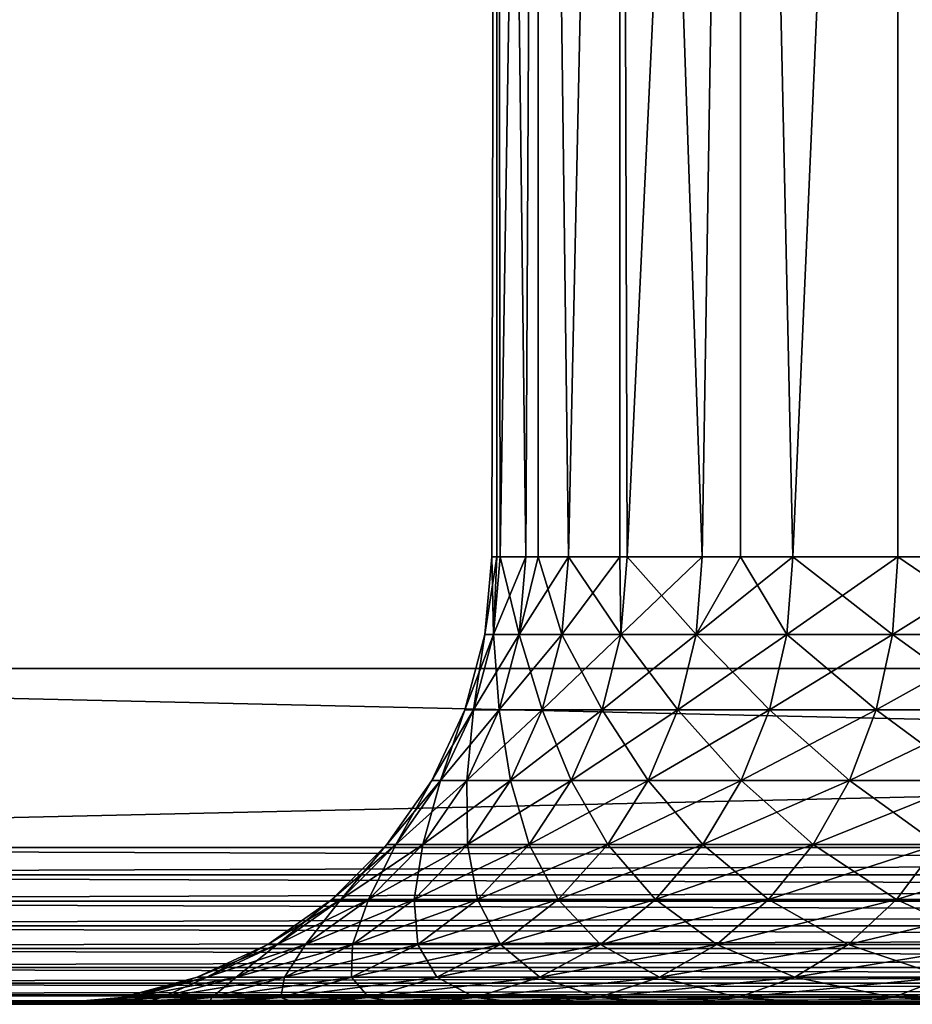
# Model space of a CAD drawing. Extents: x 0 to 400, y 0 to 1043.
# Drawn here: x 368 to 372, y 0 to 4 of the extents above; entities that cross this region are included whole.
import ezdxf

# ---------------------------------------------------------------- set-up
doc = ezdxf.new("R2010")
doc.units = 0
doc.header["$MEASUREMENT"] = 0

msp = doc.modelspace()

# ---------------------------------------------------------------- linework, layer by layer
for points in [[(397.5, 1041.5, 70), (362.5, 1041.5, 70), (397.5, 1.50001, 70)], [(397.5, 1.50001, 70), (362.5, 1041.5, 70), (362.5, 1.50001, 70)], [(374.361786, 1023.947998, 40), (362.5, 1.50001, 40), (362.5, 1041.5, 40)], [(362.5, 1.50001, 41.5), (374.803894, 1023, 41.5), (362.5, 1041.5, 41.5)], [(374.803894, 1023, 40), (362.5, 1.50001, 40), (374.361786, 1023.947998, 40)], [(374.803894, 1023, 40), (375.403687, 1022.143005, 40), (362.5, 1.50001, 40)], [(362.5, 1.50001, 41.5), (375.403687, 1022.143005, 41.5), (374.803894, 1023, 41.5)], [(362.5, 1.50001, 40), (375.403687, 1022.143005, 40), (376.143311, 1021.403992, 40)], [(376.143311, 1021.403992, 41.5), (375.403687, 1022.143005, 41.5), (362.5, 1.50001, 41.5)], [(376.143311, 1021.403992, 40), (377, 1020.804016, 40), (362.5, 1.50001, 40)], [(362.5, 1.50001, 41.5), (377, 1020.804016, 41.5), (376.143311, 1021.403992, 41.5)], [(362.5, 1.50001, 40), (377, 1020.804016, 40), (377.947906, 1020.362, 40)], [(362.5, 1.50001, 41.5), (377.947906, 1020.362, 41.5), (377, 1020.804016, 41.5)], [(362.5, 1.50001, 40), (377.947906, 1020.362, 40), (397.5, 1.50001, 40)], [(397.5, 1.50001, 41.5), (382.052094, 1020.362, 41.5), (362.5, 1.50001, 41.5)], [(362.5, 1.50001, 41.5), (382.052094, 1020.362, 41.5), (381.041901, 1020.091003, 41.5)], [(378.958099, 1020.091003, 41.5), (377.947906, 1020.362, 41.5), (362.5, 1.50001, 41.5)], [(362.5, 1.50001, 41.5), (380, 1020, 41.5), (378.958099, 1020.091003, 41.5)], [(362.5, 1.50001, 41.5), (381.041901, 1020.091003, 41.5), (380, 1020, 41.5)], [(370.523102, 12.70002, 55.662689), (370.5, 2.000004, 55), (370.523102, 12.70002, 54.337311)], [(370.523102, 12.70002, 54.337311), (370.5, 2.000004, 55), (370.523102, 2.000004, 54.337311)], [(370.523102, 12.70002, 55.662689), (370.523102, 2.000004, 55.662689), (370.5, 2.000004, 55)], [(370.65271, 2.000004, 53.303711), (370.707611, 12.70002, 53.024841), (370.523102, 12.70002, 54.337311)], [(370.65271, 2.000004, 53.303711), (370.523102, 12.70002, 54.337311), (370.538208, 2.000004, 54.14843)], [(370.523102, 12.70002, 54.337311), (370.523102, 2.000004, 54.337311), (370.538208, 2.000004, 54.14843)], [(370.707611, 12.70002, 56.975159), (370.538208, 2.000004, 55.85157), (370.523102, 12.70002, 55.662689)], [(370.523102, 12.70002, 55.662689), (370.538208, 2.000004, 55.85157), (370.523102, 2.000004, 55.662689)], [(370.707611, 12.70002, 56.975159), (370.65271, 2.000004, 56.696289), (370.538208, 2.000004, 55.85157)], [(370.707611, 2.000004, 53.024841), (370.707611, 12.70002, 53.024841), (370.65271, 2.000004, 53.303711)], [(370.707611, 2.000004, 56.975159), (370.65271, 2.000004, 56.696289), (370.707611, 12.70002, 56.975159)], [(370.842407, 2.000004, 52.472649), (371.072906, 12.70002, 51.750809), (370.707611, 12.70002, 53.024841)], [(370.842407, 2.000004, 52.472649), (370.707611, 12.70002, 53.024841), (370.707611, 2.000004, 53.024841)], [(370.707611, 2.000004, 56.975159), (370.707611, 12.70002, 56.975159), (370.842407, 2.000004, 57.527351)], [(370.842407, 2.000004, 57.527351), (370.707611, 12.70002, 56.975159), (371.072906, 12.70002, 58.249191)], [(371.072906, 2.000004, 51.750809), (371.072906, 12.70002, 51.750809), (370.842407, 2.000004, 52.472649)], [(370.842407, 2.000004, 57.527351), (371.072906, 12.70002, 58.249191), (371.072906, 2.000004, 58.249191)], [(371.072906, 2.000004, 51.750809), (371.105804, 2.000004, 51.661942), (371.072906, 12.70002, 51.750809)], [(371.072906, 12.70002, 51.750809), (371.105804, 2.000004, 51.661942), (371.440796, 2.000004, 50.878101)], [(371.072906, 12.70002, 51.750809), (371.440796, 2.000004, 50.878101), (371.612, 12.70002, 50.54002)], [(371.072906, 2.000004, 58.249191), (371.072906, 12.70002, 58.249191), (371.105804, 2.000004, 58.338058)], [(371.105804, 2.000004, 58.338058), (371.072906, 12.70002, 58.249191), (371.612, 12.70002, 59.45998)], [(371.105804, 2.000004, 58.338058), (371.612, 12.70002, 59.45998), (371.440796, 2.000004, 59.121891)], [(371.612, 12.70002, 50.54002), (371.440796, 2.000004, 50.878101), (371.612, 2.000004, 50.54002)], [(371.612, 12.70002, 59.45998), (371.612, 2.000004, 59.45998), (371.440796, 2.000004, 59.121891)], [(371.612, 12.70002, 50.54002), (371.844696, 2.000004, 50.12746), (372.314301, 12.70002, 49.416039)], [(371.612, 12.70002, 50.54002), (371.612, 2.000004, 50.54002), (371.844696, 2.000004, 50.12746)], [(372.314301, 12.70002, 60.583961), (371.844696, 2.000004, 59.87254), (371.612, 12.70002, 59.45998)], [(371.612, 12.70002, 59.45998), (371.844696, 2.000004, 59.87254), (371.612, 2.000004, 59.45998)], [(372.314301, 12.70002, 49.416039), (371.844696, 2.000004, 50.12746), (372.314301, 2.000004, 49.416039)], [(372.314301, 12.70002, 60.583961), (372.314301, 2.000004, 60.583961), (371.844696, 2.000004, 59.87254)], [(372.314301, 12.70002, 49.416039), (372.845795, 2.000004, 48.74958), (373.16629, 12.70002, 48.400742)], [(372.314301, 12.70002, 49.416039), (372.314301, 2.000004, 49.416039), (372.845795, 2.000004, 48.74958)], [(373.16629, 12.70002, 61.599251), (372.845795, 2.000004, 61.25042), (372.314301, 12.70002, 60.583961)], [(372.314301, 12.70002, 60.583961), (372.845795, 2.000004, 61.25042), (372.314301, 2.000004, 60.583961)], [(370.507996, 1.652718, 54.145699), (370.523102, 2.000004, 54.337311), (370.469604, 1.652718, 55)], [(370.469604, 1.652718, 55), (370.523102, 2.000004, 54.337311), (370.5, 2.000004, 55)], [(370.469604, 1.652718, 55), (370.5, 2.000004, 55), (370.507996, 1.652718, 55.854301)], [(370.507996, 1.652718, 55.854301), (370.5, 2.000004, 55), (370.523102, 2.000004, 55.662689)], [(370.65271, 2.000004, 56.696289), (370.622803, 1.652718, 56.701721), (370.507996, 1.652718, 55.854301)], [(370.65271, 2.000004, 56.696289), (370.507996, 1.652718, 55.854301), (370.538208, 2.000004, 55.85157)], [(370.622803, 1.652718, 53.298279), (370.538208, 2.000004, 54.14843), (370.507996, 1.652718, 54.145699)], [(370.507996, 1.652718, 54.145699), (370.538208, 2.000004, 54.14843), (370.523102, 2.000004, 54.337311)], [(370.507996, 1.652718, 55.854301), (370.523102, 2.000004, 55.662689), (370.538208, 2.000004, 55.85157)], [(370.622803, 1.652718, 53.298279), (370.65271, 2.000004, 53.303711), (370.538208, 2.000004, 54.14843)], [(370.707611, 2.000004, 56.975159), (370.81311, 1.652718, 57.535431), (370.622803, 1.652718, 56.701721)], [(370.707611, 2.000004, 56.975159), (370.622803, 1.652718, 56.701721), (370.65271, 2.000004, 56.696289)], [(370.81311, 1.652718, 52.464569), (370.842407, 2.000004, 52.472649), (370.622803, 1.652718, 53.298279)], [(370.622803, 1.652718, 53.298279), (370.842407, 2.000004, 52.472649), (370.707611, 2.000004, 53.024841)], [(370.707611, 2.000004, 53.024841), (370.65271, 2.000004, 53.303711), (370.622803, 1.652718, 53.298279)], [(370.842407, 2.000004, 57.527351), (370.81311, 1.652718, 57.535431), (370.707611, 2.000004, 56.975159)], [(370.842407, 2.000004, 57.527351), (371.077301, 1.652718, 58.34874), (370.81311, 1.652718, 57.535431)], [(371.077301, 1.652718, 51.65126), (371.072906, 2.000004, 51.750809), (370.81311, 1.652718, 52.464569)], [(370.81311, 1.652718, 52.464569), (371.072906, 2.000004, 51.750809), (370.842407, 2.000004, 52.472649)], [(371.072906, 2.000004, 58.249191), (371.077301, 1.652718, 58.34874), (370.842407, 2.000004, 57.527351)], [(371.072906, 2.000004, 58.249191), (371.105804, 2.000004, 58.338058), (371.077301, 1.652718, 58.34874)], [(371.077301, 1.652718, 51.65126), (371.105804, 2.000004, 51.661942), (371.072906, 2.000004, 51.750809)], [(371.077301, 1.652718, 58.34874), (371.105804, 2.000004, 58.338058), (371.440796, 2.000004, 59.121891)], [(371.077301, 1.652718, 58.34874), (371.440796, 2.000004, 59.121891), (371.413391, 1.652718, 59.135078)], [(371.413391, 1.652718, 50.864922), (371.105804, 2.000004, 51.661942), (371.077301, 1.652718, 51.65126)], [(371.413391, 1.652718, 50.864922), (371.440796, 2.000004, 50.878101), (371.105804, 2.000004, 51.661942)], [(371.413391, 1.652718, 59.135078), (371.440796, 2.000004, 59.121891), (371.612, 2.000004, 59.45998)], [(371.413391, 1.652718, 59.135078), (371.612, 2.000004, 59.45998), (371.818695, 1.652718, 59.88813)], [(371.612, 2.000004, 50.54002), (371.413391, 1.652718, 50.864922), (371.844696, 2.000004, 50.12746)], [(371.844696, 2.000004, 50.12746), (371.413391, 1.652718, 50.864922), (371.818695, 1.652718, 50.11187)], [(371.612, 2.000004, 50.54002), (371.440796, 2.000004, 50.878101), (371.413391, 1.652718, 50.864922)], [(371.844696, 2.000004, 59.87254), (371.818695, 1.652718, 59.88813), (371.612, 2.000004, 59.45998)], [(372.314301, 2.000004, 60.583961), (372.289795, 1.652718, 60.601822), (371.818695, 1.652718, 59.88813)], [(372.314301, 2.000004, 60.583961), (371.818695, 1.652718, 59.88813), (371.844696, 2.000004, 59.87254)], [(371.844696, 2.000004, 50.12746), (371.818695, 1.652718, 50.11187), (372.289795, 1.652718, 49.398178)], [(371.844696, 2.000004, 50.12746), (372.289795, 1.652718, 49.398178), (372.314301, 2.000004, 49.416039)], [(372.845795, 2.000004, 61.25042), (372.289795, 1.652718, 60.601822), (372.314301, 2.000004, 60.583961)], [(372.845795, 2.000004, 61.25042), (372.822906, 1.652718, 61.270409), (372.289795, 1.652718, 60.601822)], [(372.314301, 2.000004, 49.416039), (372.289795, 1.652718, 49.398178), (372.822906, 1.652718, 48.729591)], [(372.314301, 2.000004, 49.416039), (372.822906, 1.652718, 48.729591), (372.845795, 2.000004, 48.74958)], [(370.507996, 1.652718, 55.854301), (370.418091, 1.315981, 55.862381), (370.379395, 1.315981, 55)], [(370.507996, 1.652718, 55.854301), (370.379395, 1.315981, 55), (370.469604, 1.652718, 55)], [(370.469604, 1.652718, 55), (370.379395, 1.315981, 55), (370.418091, 1.315981, 54.137611)], [(370.469604, 1.652718, 55), (370.418091, 1.315981, 54.137611), (370.507996, 1.652718, 54.145699)], [(370.507996, 1.652718, 54.145699), (370.418091, 1.315981, 54.137611), (370.533997, 1.315981, 53.282169)], [(370.622803, 1.652718, 56.701721), (370.533997, 1.315981, 56.717831), (370.418091, 1.315981, 55.862381)], [(370.622803, 1.652718, 56.701721), (370.418091, 1.315981, 55.862381), (370.507996, 1.652718, 55.854301)], [(370.507996, 1.652718, 54.145699), (370.533997, 1.315981, 53.282169), (370.622803, 1.652718, 53.298279)], [(370.622803, 1.652718, 53.298279), (370.533997, 1.315981, 53.282169), (370.726105, 1.315981, 52.440559)], [(370.81311, 1.652718, 57.535431), (370.726105, 1.315981, 57.559441), (370.533997, 1.315981, 56.717831)], [(370.81311, 1.652718, 57.535431), (370.533997, 1.315981, 56.717831), (370.622803, 1.652718, 56.701721)], [(370.622803, 1.652718, 53.298279), (370.726105, 1.315981, 52.440559), (370.81311, 1.652718, 52.464569)], [(370.81311, 1.652718, 52.464569), (370.726105, 1.315981, 52.440559), (370.992889, 1.315981, 51.61956)], [(371.077301, 1.652718, 58.34874), (370.992889, 1.315981, 58.38044), (370.726105, 1.315981, 57.559441)], [(371.077301, 1.652718, 58.34874), (370.726105, 1.315981, 57.559441), (370.81311, 1.652718, 57.535431)], [(370.81311, 1.652718, 52.464569), (370.992889, 1.315981, 51.61956), (371.077301, 1.652718, 51.65126)], [(371.077301, 1.652718, 51.65126), (370.992889, 1.315981, 51.61956), (371.332092, 1.315981, 50.825771)], [(371.413391, 1.652718, 59.135078), (371.332092, 1.315981, 59.174229), (370.992889, 1.315981, 58.38044)], [(371.413391, 1.652718, 59.135078), (370.992889, 1.315981, 58.38044), (371.077301, 1.652718, 58.34874)], [(371.077301, 1.652718, 51.65126), (371.332092, 1.315981, 50.825771), (371.413391, 1.652718, 50.864922)], [(371.413391, 1.652718, 50.864922), (371.332092, 1.315981, 50.825771), (371.741211, 1.315981, 50.06559)], [(371.818695, 1.652718, 59.88813), (371.741211, 1.315981, 59.93441), (371.332092, 1.315981, 59.174229)], [(371.818695, 1.652718, 59.88813), (371.332092, 1.315981, 59.174229), (371.413391, 1.652718, 59.135078)], [(371.413391, 1.652718, 50.864922), (371.741211, 1.315981, 50.06559), (371.818695, 1.652718, 50.11187)], [(371.818695, 1.652718, 50.11187), (371.741211, 1.315981, 50.06559), (372.216797, 1.315981, 49.345139)], [(372.289795, 1.652718, 60.601822), (372.216797, 1.315981, 60.654861), (371.741211, 1.315981, 59.93441)], [(372.289795, 1.652718, 60.601822), (371.741211, 1.315981, 59.93441), (371.818695, 1.652718, 59.88813)], [(371.818695, 1.652718, 50.11187), (372.216797, 1.315981, 49.345139), (372.289795, 1.652718, 49.398178)], [(372.289795, 1.652718, 49.398178), (372.216797, 1.315981, 49.345139), (372.755005, 1.315981, 48.670219)], [(372.822906, 1.652718, 61.270409), (372.755005, 1.315981, 61.329769), (372.216797, 1.315981, 60.654861)], [(372.822906, 1.652718, 61.270409), (372.216797, 1.315981, 60.654861), (372.289795, 1.652718, 60.601822)], [(372.289795, 1.652718, 49.398178), (372.755005, 1.315981, 48.670219), (372.822906, 1.652718, 48.729591)], [(362.5, 0.699997, 40), (362.5, 1.50001, 40), (397.5, 0.699997, 40)], [(397.5, 0.699997, 40), (362.5, 1.50001, 40), (397.5, 1.50001, 40)], [(397.5, 0.699997, 70), (397.5, 1.50001, 70), (362.5, 0.699997, 70)], [(362.5, 0.699997, 70), (397.5, 1.50001, 70), (362.5, 1.50001, 70)], [(370.418091, 1.315981, 55.862381), (370.271393, 1.000017, 55.875591), (370.232086, 1.000017, 55)], [(370.418091, 1.315981, 55.862381), (370.232086, 1.000017, 55), (370.379395, 1.315981, 55)], [(370.379395, 1.315981, 55), (370.232086, 1.000017, 55), (370.271393, 1.000017, 54.124409)], [(370.379395, 1.315981, 55), (370.271393, 1.000017, 54.124409), (370.418091, 1.315981, 54.137611)], [(370.418091, 1.315981, 54.137611), (370.271393, 1.000017, 54.124409), (370.389008, 1.000017, 53.255859)], [(370.533997, 1.315981, 56.717831), (370.389008, 1.000017, 56.744129), (370.271393, 1.000017, 55.875591)], [(370.533997, 1.315981, 56.717831), (370.271393, 1.000017, 55.875591), (370.418091, 1.315981, 55.862381)], [(370.418091, 1.315981, 54.137611), (370.389008, 1.000017, 53.255859), (370.533997, 1.315981, 53.282169)], [(370.533997, 1.315981, 53.282169), (370.389008, 1.000017, 53.255859), (370.584106, 1.000017, 52.40136)], [(370.726105, 1.315981, 57.559441), (370.584106, 1.000017, 57.598629), (370.389008, 1.000017, 56.744129)], [(370.726105, 1.315981, 57.559441), (370.389008, 1.000017, 56.744129), (370.533997, 1.315981, 56.717831)], [(370.533997, 1.315981, 53.282169), (370.584106, 1.000017, 52.40136), (370.726105, 1.315981, 52.440559)], [(370.726105, 1.315981, 52.440559), (370.584106, 1.000017, 52.40136), (370.854889, 1.000017, 51.567791)], [(370.992889, 1.315981, 58.38044), (370.854889, 1.000017, 58.432209), (370.584106, 1.000017, 57.598629)], [(370.992889, 1.315981, 58.38044), (370.584106, 1.000017, 57.598629), (370.726105, 1.315981, 57.559441)], [(370.726105, 1.315981, 52.440559), (370.854889, 1.000017, 51.567791), (370.992889, 1.315981, 51.61956)], [(370.992889, 1.315981, 51.61956), (370.854889, 1.000017, 51.567791), (371.199402, 1.000017, 50.761848)], [(371.332092, 1.315981, 59.174229), (371.199402, 1.000017, 59.238152), (370.854889, 1.000017, 58.432209)], [(371.332092, 1.315981, 59.174229), (370.854889, 1.000017, 58.432209), (370.992889, 1.315981, 58.38044)], [(370.992889, 1.315981, 51.61956), (371.199402, 1.000017, 50.761848), (371.332092, 1.315981, 50.825771)], [(371.332092, 1.315981, 50.825771), (371.199402, 1.000017, 50.761848), (371.614685, 1.000017, 49.990028)], [(371.741211, 1.315981, 59.93441), (371.614685, 1.000017, 60.009972), (371.199402, 1.000017, 59.238152)], [(371.741211, 1.315981, 59.93441), (371.199402, 1.000017, 59.238152), (371.332092, 1.315981, 59.174229)], [(371.332092, 1.315981, 50.825771), (371.614685, 1.000017, 49.990028), (371.741211, 1.315981, 50.06559)], [(371.741211, 1.315981, 50.06559), (371.614685, 1.000017, 49.990028), (372.097595, 1.000017, 49.258541)], [(372.216797, 1.315981, 60.654861), (372.097595, 1.000017, 60.741459), (371.614685, 1.000017, 60.009972)], [(372.216797, 1.315981, 60.654861), (371.614685, 1.000017, 60.009972), (371.741211, 1.315981, 59.93441)], [(371.741211, 1.315981, 50.06559), (372.097595, 1.000017, 49.258541), (372.216797, 1.315981, 49.345139)], [(372.216797, 1.315981, 49.345139), (372.097595, 1.000017, 49.258541), (372.644012, 1.000017, 48.573292)], [(372.755005, 1.315981, 61.329769), (372.644012, 1.000017, 61.426708), (372.097595, 1.000017, 60.741459)], [(372.755005, 1.315981, 61.329769), (372.097595, 1.000017, 60.741459), (372.216797, 1.315981, 60.654861)], [(372.216797, 1.315981, 49.345139), (372.644012, 1.000017, 48.573292), (372.755005, 1.315981, 48.670219)], [(370.271393, 1.000017, 55.875591), (370.072205, 0.714421, 55.89352), (370.032104, 0.714421, 55)], [(370.271393, 1.000017, 55.875591), (370.032104, 0.714421, 55), (370.232086, 1.000017, 55)], [(370.232086, 1.000017, 55), (370.032104, 0.714421, 55), (370.072205, 0.714421, 54.10648)], [(370.232086, 1.000017, 55), (370.072205, 0.714421, 54.10648), (370.271393, 1.000017, 54.124409)], [(370.271393, 1.000017, 54.124409), (370.072205, 0.714421, 54.10648), (370.192291, 0.714421, 53.220161)], [(370.389008, 1.000017, 56.744129), (370.192291, 0.714421, 56.779839), (370.072205, 0.714421, 55.89352)], [(370.389008, 1.000017, 56.744129), (370.072205, 0.714421, 55.89352), (370.271393, 1.000017, 55.875591)], [(370.271393, 1.000017, 54.124409), (370.192291, 0.714421, 53.220161), (370.389008, 1.000017, 53.255859)], [(370.389008, 1.000017, 53.255859), (370.192291, 0.714421, 53.220161), (370.391296, 0.714421, 52.348171)], [(370.584106, 1.000017, 57.598629), (370.391296, 0.714421, 57.651829), (370.192291, 0.714421, 56.779839)], [(370.584106, 1.000017, 57.598629), (370.192291, 0.714421, 56.779839), (370.389008, 1.000017, 56.744129)], [(370.389008, 1.000017, 53.255859), (370.391296, 0.714421, 52.348171), (370.584106, 1.000017, 52.40136)], [(370.584106, 1.000017, 52.40136), (370.391296, 0.714421, 52.348171), (370.667694, 0.714421, 51.497532)], [(370.854889, 1.000017, 58.432209), (370.667694, 0.714421, 58.502468), (370.391296, 0.714421, 57.651829)], [(370.854889, 1.000017, 58.432209), (370.391296, 0.714421, 57.651829), (370.584106, 1.000017, 57.598629)], [(370.584106, 1.000017, 52.40136), (370.667694, 0.714421, 51.497532), (370.854889, 1.000017, 51.567791)], [(370.854889, 1.000017, 51.567791), (370.667694, 0.714421, 51.497532), (371.019196, 0.714421, 50.675079)], [(371.199402, 1.000017, 59.238152), (371.019196, 0.714421, 59.324909), (370.667694, 0.714421, 58.502468)], [(371.199402, 1.000017, 59.238152), (370.667694, 0.714421, 58.502468), (370.854889, 1.000017, 58.432209)], [(370.854889, 1.000017, 51.567791), (371.019196, 0.714421, 50.675079), (371.199402, 1.000017, 50.761848)], [(371.199402, 1.000017, 50.761848), (371.019196, 0.714421, 50.675079), (371.443115, 0.714421, 49.88747)], [(371.614685, 1.000017, 60.009972), (371.443115, 0.714421, 60.11253), (371.019196, 0.714421, 59.324909)], [(371.614685, 1.000017, 60.009972), (371.019196, 0.714421, 59.324909), (371.199402, 1.000017, 59.238152)], [(371.199402, 1.000017, 50.761848), (371.443115, 0.714421, 49.88747), (371.614685, 1.000017, 49.990028)], [(371.614685, 1.000017, 49.990028), (371.443115, 0.714421, 49.88747), (371.935791, 0.714421, 49.14101)], [(372.097595, 1.000017, 60.741459), (371.935791, 0.714421, 60.85899), (371.443115, 0.714421, 60.11253)], [(372.097595, 1.000017, 60.741459), (371.443115, 0.714421, 60.11253), (371.614685, 1.000017, 60.009972)], [(371.614685, 1.000017, 49.990028), (371.935791, 0.714421, 49.14101), (372.097595, 1.000017, 49.258541)], [(372.097595, 1.000017, 49.258541), (371.935791, 0.714421, 49.14101), (372.493408, 0.714421, 48.441719)], [(372.644012, 1.000017, 61.426708), (372.493408, 0.714421, 61.55827), (371.935791, 0.714421, 60.85899)], [(372.644012, 1.000017, 61.426708), (371.935791, 0.714421, 60.85899), (372.097595, 1.000017, 60.741459)], [(372.097595, 1.000017, 49.258541), (372.493408, 0.714421, 48.441719), (372.644012, 1.000017, 48.573292)], [(370.072205, 0.714421, 55.89352), (369.826691, 0.467926, 55.915611), (369.785614, 0.467926, 55)], [(370.072205, 0.714421, 55.89352), (369.785614, 0.467926, 55), (370.032104, 0.714421, 55)], [(370.032104, 0.714421, 55), (369.785614, 0.467926, 55), (369.826691, 0.467926, 54.084389)], [(370.032104, 0.714421, 55), (369.826691, 0.467926, 54.084389), (370.072205, 0.714421, 54.10648)], [(370.072205, 0.714421, 54.10648), (369.826691, 0.467926, 54.084389), (369.949707, 0.467926, 53.17614)], [(370.192291, 0.714421, 56.779839), (369.949707, 0.467926, 56.82386), (369.826691, 0.467926, 55.915611)], [(370.192291, 0.714421, 56.779839), (369.826691, 0.467926, 55.915611), (370.072205, 0.714421, 55.89352)], [(370.072205, 0.714421, 54.10648), (369.949707, 0.467926, 53.17614), (370.192291, 0.714421, 53.220161)], [(370.192291, 0.714421, 53.220161), (369.949707, 0.467926, 53.17614), (370.153687, 0.467926, 52.282589)], [(370.391296, 0.714421, 57.651829), (370.153687, 0.467926, 57.717411), (369.949707, 0.467926, 56.82386)], [(370.391296, 0.714421, 57.651829), (369.949707, 0.467926, 56.82386), (370.192291, 0.714421, 56.779839)], [(370.192291, 0.714421, 53.220161), (370.153687, 0.467926, 52.282589), (370.391296, 0.714421, 52.348171)], [(370.391296, 0.714421, 52.348171), (370.153687, 0.467926, 52.282589), (370.43689, 0.467926, 51.410912)], [(370.667694, 0.714421, 58.502468), (370.43689, 0.467926, 58.589088), (370.153687, 0.467926, 57.717411)], [(370.667694, 0.714421, 58.502468), (370.153687, 0.467926, 57.717411), (370.391296, 0.714421, 57.651829)], [(370.391296, 0.714421, 52.348171), (370.43689, 0.467926, 51.410912), (370.667694, 0.714421, 51.497532)], [(370.667694, 0.714421, 51.497532), (370.43689, 0.467926, 51.410912), (370.797089, 0.467926, 50.56813)], [(371.019196, 0.714421, 59.324909), (370.797089, 0.467926, 59.43187), (370.43689, 0.467926, 58.589088)], [(371.019196, 0.714421, 59.324909), (370.43689, 0.467926, 58.589088), (370.667694, 0.714421, 58.502468)], [(370.667694, 0.714421, 51.497532), (370.797089, 0.467926, 50.56813), (371.019196, 0.714421, 50.675079)], [(371.019196, 0.714421, 50.675079), (370.797089, 0.467926, 50.56813), (371.231415, 0.467926, 49.761028)], [(371.443115, 0.714421, 60.11253), (371.231415, 0.467926, 60.238972), (370.797089, 0.467926, 59.43187)], [(371.443115, 0.714421, 60.11253), (370.797089, 0.467926, 59.43187), (371.019196, 0.714421, 59.324909)], [(371.019196, 0.714421, 50.675079), (371.231415, 0.467926, 49.761028), (371.443115, 0.714421, 49.88747)], [(371.443115, 0.714421, 49.88747), (371.231415, 0.467926, 49.761028), (371.736389, 0.467926, 48.996109)], [(371.935791, 0.714421, 60.85899), (371.736389, 0.467926, 61.003891), (371.231415, 0.467926, 60.238972)], [(371.935791, 0.714421, 60.85899), (371.231415, 0.467926, 60.238972), (371.443115, 0.714421, 60.11253)], [(371.443115, 0.714421, 49.88747), (371.736389, 0.467926, 48.996109), (371.935791, 0.714421, 49.14101)], [(371.935791, 0.714421, 49.14101), (371.736389, 0.467926, 48.996109), (372.3078, 0.467926, 48.27953)], [(372.493408, 0.714421, 61.55827), (372.3078, 0.467926, 61.72047), (371.736389, 0.467926, 61.003891)], [(372.493408, 0.714421, 61.55827), (371.736389, 0.467926, 61.003891), (371.935791, 0.714421, 60.85899)], [(371.935791, 0.714421, 49.14101), (372.3078, 0.467926, 48.27953), (372.493408, 0.714421, 48.441719)], [(372.493408, 0.714421, 48.441719), (372.3078, 0.467926, 48.27953), (372.941193, 0.467926, 47.617069)], [(373.111511, 0.714421, 62.20475), (372.941193, 0.467926, 62.382931), (372.3078, 0.467926, 61.72047)], [(373.111511, 0.714421, 62.20475), (372.3078, 0.467926, 61.72047), (372.493408, 0.714421, 61.55827)], [(362.5, 0.699997, 40), (397.5, 0.699997, 40), (397.5, 0.578463, 40.010632)], [(362.5, 0.699997, 40), (397.5, 0.578463, 40.010632), (362.5, 0.578463, 40.010632)], [(397.5, 0.699997, 70), (362.5, 0.699997, 70), (362.5, 0.578463, 69.989357)], [(397.5, 0.699997, 70), (362.5, 0.578463, 69.989357), (397.5, 0.578463, 69.989357)], [(362.5, 0.578463, 40.010632), (397.5, 0.578463, 40.010632), (397.5, 0.460595, 40.04221)], [(362.5, 0.578463, 40.010632), (397.5, 0.460595, 40.04221), (362.5, 0.460595, 40.04221)], [(397.5, 0.578463, 69.989357), (362.5, 0.578463, 69.989357), (362.5, 0.460595, 69.957779)], [(397.5, 0.578463, 69.989357), (362.5, 0.460595, 69.957779), (397.5, 0.460595, 69.957779)], [(362.5, 0.460595, 40.04221), (397.5, 0.460595, 40.04221), (397.5, 0.349999, 40.093781)], [(362.5, 0.460595, 40.04221), (397.5, 0.349999, 40.093781), (362.5, 0.349999, 40.093781)], [(397.5, 0.460595, 69.957779), (362.5, 0.460595, 69.957779), (362.5, 0.349999, 69.906219)], [(397.5, 0.460595, 69.957779), (362.5, 0.349999, 69.906219), (397.5, 0.349999, 69.906219)], [(369.826691, 0.467926, 55.915611), (369.542297, 0.267953, 55.941212), (369.5, 0.267953, 55)], [(369.826691, 0.467926, 55.915611), (369.5, 0.267953, 55), (369.785614, 0.467926, 55)], [(369.785614, 0.467926, 55), (369.5, 0.267953, 55), (369.542297, 0.267953, 54.058788)], [(369.785614, 0.467926, 55), (369.542297, 0.267953, 54.058788), (369.826691, 0.467926, 54.084389)], [(369.826691, 0.467926, 54.084389), (369.542297, 0.267953, 54.058788), (369.668701, 0.267953, 53.125149)], [(369.949707, 0.467926, 56.82386), (369.668701, 0.267953, 56.874851), (369.542297, 0.267953, 55.941212)], [(369.949707, 0.467926, 56.82386), (369.542297, 0.267953, 55.941212), (369.826691, 0.467926, 55.915611)], [(369.826691, 0.467926, 54.084389), (369.668701, 0.267953, 53.125149), (369.949707, 0.467926, 53.17614)], [(369.949707, 0.467926, 53.17614), (369.668701, 0.267953, 53.125149), (369.878387, 0.267953, 52.206612)], [(370.153687, 0.467926, 57.717411), (369.878387, 0.267953, 57.793388), (369.668701, 0.267953, 56.874851)], [(370.153687, 0.467926, 57.717411), (369.668701, 0.267953, 56.874851), (369.949707, 0.467926, 56.82386)], [(369.949707, 0.467926, 53.17614), (369.878387, 0.267953, 52.206612), (370.153687, 0.467926, 52.282589)], [(370.153687, 0.467926, 52.282589), (369.878387, 0.267953, 52.206612), (370.169495, 0.267953, 51.310558)], [(370.43689, 0.467926, 58.589088), (370.169495, 0.267953, 58.689442), (369.878387, 0.267953, 57.793388)], [(370.43689, 0.467926, 58.589088), (369.878387, 0.267953, 57.793388), (370.153687, 0.467926, 57.717411)], [(370.153687, 0.467926, 52.282589), (370.169495, 0.267953, 51.310558), (370.43689, 0.467926, 51.410912)], [(370.43689, 0.467926, 51.410912), (370.169495, 0.267953, 51.310558), (370.539795, 0.267953, 50.444221)], [(370.797089, 0.467926, 59.43187), (370.539795, 0.267953, 59.555779), (370.169495, 0.267953, 58.689442)], [(370.797089, 0.467926, 59.43187), (370.169495, 0.267953, 58.689442), (370.43689, 0.467926, 58.589088)], [(370.43689, 0.467926, 51.410912), (370.539795, 0.267953, 50.444221), (370.797089, 0.467926, 50.56813)], [(370.797089, 0.467926, 50.56813), (370.539795, 0.267953, 50.444221), (370.986298, 0.267953, 49.614559)], [(371.231415, 0.467926, 60.238972), (370.986298, 0.267953, 60.385441), (370.539795, 0.267953, 59.555779)], [(371.231415, 0.467926, 60.238972), (370.539795, 0.267953, 59.555779), (370.797089, 0.467926, 59.43187)], [(370.797089, 0.467926, 50.56813), (370.986298, 0.267953, 49.614559), (371.231415, 0.467926, 49.761028)], [(371.231415, 0.467926, 49.761028), (370.986298, 0.267953, 49.614559), (371.50531, 0.267953, 48.828251)], [(371.736389, 0.467926, 61.003891), (371.50531, 0.267953, 61.171741), (370.986298, 0.267953, 60.385441)], [(371.736389, 0.467926, 61.003891), (370.986298, 0.267953, 60.385441), (371.231415, 0.467926, 60.238972)], [(371.231415, 0.467926, 49.761028), (371.50531, 0.267953, 48.828251), (371.736389, 0.467926, 48.996109)], [(371.736389, 0.467926, 48.996109), (371.50531, 0.267953, 48.828251), (372.092804, 0.267953, 48.09164)], [(372.3078, 0.467926, 61.72047), (372.092804, 0.267953, 61.90836), (371.50531, 0.267953, 61.171741)], [(372.3078, 0.467926, 61.72047), (371.50531, 0.267953, 61.171741), (371.736389, 0.467926, 61.003891)], [(371.736389, 0.467926, 48.996109), (372.092804, 0.267953, 48.09164), (372.3078, 0.467926, 48.27953)], [(372.3078, 0.467926, 48.27953), (372.092804, 0.267953, 48.09164), (372.743805, 0.267953, 47.410648)], [(372.941193, 0.467926, 62.382931), (372.743805, 0.267953, 62.589352), (372.092804, 0.267953, 61.90836)], [(372.941193, 0.467926, 62.382931), (372.092804, 0.267953, 61.90836), (372.3078, 0.467926, 61.72047)], [(372.3078, 0.467926, 48.27953), (372.743805, 0.267953, 47.410648), (372.941193, 0.467926, 47.617069)], [(362.5, 0.349999, 40.093781), (397.5, 0.349999, 40.093781), (397.5, 0.250071, 40.163769)], [(362.5, 0.349999, 40.093781), (397.5, 0.250071, 40.163769), (362.5, 0.250071, 40.163769)], [(397.5, 0.349999, 69.906219), (362.5, 0.349999, 69.906219), (362.5, 0.250071, 69.836227)], [(397.5, 0.349999, 69.906219), (362.5, 0.250071, 69.836227), (397.5, 0.250071, 69.836227)], [(369.542297, 0.267953, 55.941212), (369.2276, 0.12064, 55.969528), (369.18399, 0.12064, 55)], [(369.542297, 0.267953, 55.941212), (369.18399, 0.12064, 55), (369.5, 0.267953, 55)], [(369.5, 0.267953, 55), (369.18399, 0.12064, 55), (369.2276, 0.12064, 54.03046)], [(369.5, 0.267953, 55), (369.2276, 0.12064, 54.03046), (369.542297, 0.267953, 54.058788)], [(369.542297, 0.267953, 54.058788), (369.2276, 0.12064, 54.03046), (369.35791, 0.12064, 53.068741)], [(369.668701, 0.267953, 56.874851), (369.35791, 0.12064, 56.931259), (369.2276, 0.12064, 55.969528)], [(369.668701, 0.267953, 56.874851), (369.2276, 0.12064, 55.969528), (369.542297, 0.267953, 55.941212)], [(369.542297, 0.267953, 54.058788), (369.35791, 0.12064, 53.068741), (369.668701, 0.267953, 53.125149)], [(369.668701, 0.267953, 53.125149), (369.35791, 0.12064, 53.068741), (369.573792, 0.12064, 52.122559)], [(369.878387, 0.267953, 57.793388), (369.573792, 0.12064, 57.877441), (369.35791, 0.12064, 56.931259)], [(369.878387, 0.267953, 57.793388), (369.35791, 0.12064, 56.931259), (369.668701, 0.267953, 56.874851)], [(369.668701, 0.267953, 53.125149), (369.573792, 0.12064, 52.122559), (369.878387, 0.267953, 52.206612)], [(369.878387, 0.267953, 52.206612), (369.573792, 0.12064, 52.122559), (369.873688, 0.12064, 51.199539)], [(370.169495, 0.267953, 58.689442), (369.873688, 0.12064, 58.800461), (369.573792, 0.12064, 57.877441)], [(370.169495, 0.267953, 58.689442), (369.573792, 0.12064, 57.877441), (369.878387, 0.267953, 57.793388)], [(369.878387, 0.267953, 52.206612), (369.873688, 0.12064, 51.199539), (370.169495, 0.267953, 51.310558)], [(370.169495, 0.267953, 51.310558), (369.873688, 0.12064, 51.199539), (370.255188, 0.12064, 50.307129)], [(370.539795, 0.267953, 59.555779), (370.255188, 0.12064, 59.692871), (369.873688, 0.12064, 58.800461)], [(370.539795, 0.267953, 59.555779), (369.873688, 0.12064, 58.800461), (370.169495, 0.267953, 58.689442)], [(370.169495, 0.267953, 51.310558), (370.255188, 0.12064, 50.307129), (370.539795, 0.267953, 50.444221)], [(370.539795, 0.267953, 50.444221), (370.255188, 0.12064, 50.307129), (370.715088, 0.12064, 49.452499)], [(370.986298, 0.267953, 60.385441), (370.715088, 0.12064, 60.547501), (370.255188, 0.12064, 59.692871)], [(370.986298, 0.267953, 60.385441), (370.255188, 0.12064, 59.692871), (370.539795, 0.267953, 59.555779)], [(370.539795, 0.267953, 50.444221), (370.715088, 0.12064, 49.452499), (370.986298, 0.267953, 49.614559)], [(370.986298, 0.267953, 49.614559), (370.715088, 0.12064, 49.452499), (371.249695, 0.12064, 48.64254)], [(371.50531, 0.267953, 61.171741), (371.249695, 0.12064, 61.35746), (370.715088, 0.12064, 60.547501)], [(371.50531, 0.267953, 61.171741), (370.715088, 0.12064, 60.547501), (370.986298, 0.267953, 60.385441)], [(370.986298, 0.267953, 49.614559), (371.249695, 0.12064, 48.64254), (371.50531, 0.267953, 48.828251)], [(371.50531, 0.267953, 48.828251), (371.249695, 0.12064, 48.64254), (371.854797, 0.12064, 47.883759)], [(372.092804, 0.267953, 61.90836), (371.854797, 0.12064, 62.116241), (371.249695, 0.12064, 61.35746)], [(372.092804, 0.267953, 61.90836), (371.249695, 0.12064, 61.35746), (371.50531, 0.267953, 61.171741)], [(371.50531, 0.267953, 48.828251), (371.854797, 0.12064, 47.883759), (372.092804, 0.267953, 48.09164)], [(372.092804, 0.267953, 48.09164), (371.854797, 0.12064, 47.883759), (372.525513, 0.12064, 47.182281)], [(372.743805, 0.267953, 62.589352), (372.525513, 0.12064, 62.817719), (371.854797, 0.12064, 62.116241)], [(372.743805, 0.267953, 62.589352), (371.854797, 0.12064, 62.116241), (372.092804, 0.267953, 61.90836)], [(372.092804, 0.267953, 48.09164), (372.525513, 0.12064, 47.182281), (372.743805, 0.267953, 47.410648)], [(362.5, 0.250071, 40.163769), (397.5, 0.250071, 40.163769), (397.5, 0.163794, 40.25005)], [(362.5, 0.250071, 40.163769), (397.5, 0.163794, 40.25005), (362.5, 0.163794, 40.25005)], [(397.5, 0.250071, 69.836227), (362.5, 0.250071, 69.836227), (362.5, 0.163794, 69.749947)], [(397.5, 0.250071, 69.836227), (362.5, 0.163794, 69.749947), (397.5, 0.163794, 69.749947)], [(362.5, 0.163794, 40.25005), (397.5, 0.163794, 40.25005), (397.5, 0.093788, 40.349998)], [(362.5, 0.163794, 40.25005), (397.5, 0.093788, 40.349998), (362.5, 0.093788, 40.349998)], [(397.5, 0.163794, 69.749947), (362.5, 0.163794, 69.749947), (362.5, 0.093788, 69.650002)], [(397.5, 0.163794, 69.749947), (362.5, 0.093788, 69.650002), (397.5, 0.093788, 69.650002)], [(362.5, 0.093788, 40.349998), (397.5, 0.093788, 40.349998), (397.5, 0.04223, 40.46059)], [(362.5, 0.093788, 40.349998), (397.5, 0.04223, 40.46059), (362.5, 0.04223, 40.46059)], [(397.5, 0.093788, 69.650002), (362.5, 0.093788, 69.650002), (362.5, 0.04223, 69.539413)], [(397.5, 0.093788, 69.650002), (362.5, 0.04223, 69.539413), (397.5, 0.04223, 69.539413)], [(369.2276, 0.12064, 55.969528), (368.892212, 0.030398, 55.999722), (368.84729, 0.030398, 55)], [(369.2276, 0.12064, 55.969528), (368.84729, 0.030398, 55), (369.18399, 0.12064, 55)], [(369.18399, 0.12064, 55), (368.84729, 0.030398, 55), (368.892212, 0.030398, 54.000278)], [(369.18399, 0.12064, 55), (368.892212, 0.030398, 54.000278), (369.2276, 0.12064, 54.03046)], [(369.2276, 0.12064, 54.03046), (368.892212, 0.030398, 54.000278), (369.026489, 0.030398, 53.00861)], [(369.35791, 0.12064, 56.931259), (369.026489, 0.030398, 56.99139), (368.892212, 0.030398, 55.999722)], [(369.35791, 0.12064, 56.931259), (368.892212, 0.030398, 55.999722), (369.2276, 0.12064, 55.969528)], [(369.2276, 0.12064, 54.03046), (369.026489, 0.030398, 53.00861), (369.35791, 0.12064, 53.068741)], [(369.35791, 0.12064, 53.068741), (369.026489, 0.030398, 53.00861), (369.249207, 0.030398, 52.03297)], [(369.573792, 0.12064, 57.877441), (369.249207, 0.030398, 57.96703), (369.026489, 0.030398, 56.99139)], [(369.573792, 0.12064, 57.877441), (369.026489, 0.030398, 56.99139), (369.35791, 0.12064, 56.931259)], [(369.35791, 0.12064, 53.068741), (369.249207, 0.030398, 52.03297), (369.573792, 0.12064, 52.122559)], [(369.573792, 0.12064, 52.122559), (369.249207, 0.030398, 52.03297), (369.558502, 0.030398, 51.081219)], [(369.873688, 0.12064, 58.800461), (369.558502, 0.030398, 58.918781), (369.249207, 0.030398, 57.96703)], [(369.873688, 0.12064, 58.800461), (369.249207, 0.030398, 57.96703), (369.573792, 0.12064, 57.877441)], [(369.573792, 0.12064, 52.122559), (369.558502, 0.030398, 51.081219), (369.873688, 0.12064, 51.199539)], [(369.873688, 0.12064, 51.199539), (369.558502, 0.030398, 51.081219), (369.951813, 0.030398, 50.161018)], [(370.255188, 0.12064, 59.692871), (369.951813, 0.030398, 59.838982), (369.558502, 0.030398, 58.918781)], [(370.255188, 0.12064, 59.692871), (369.558502, 0.030398, 58.918781), (369.873688, 0.12064, 58.800461)], [(369.873688, 0.12064, 51.199539), (369.951813, 0.030398, 50.161018), (370.255188, 0.12064, 50.307129)], [(370.255188, 0.12064, 50.307129), (369.951813, 0.030398, 50.161018), (370.425995, 0.030398, 49.279789)], [(370.715088, 0.12064, 60.547501), (370.425995, 0.030398, 60.720211), (369.951813, 0.030398, 59.838982)], [(370.715088, 0.12064, 60.547501), (369.951813, 0.030398, 59.838982), (370.255188, 0.12064, 59.692871)], [(370.255188, 0.12064, 50.307129), (370.425995, 0.030398, 49.279789), (370.715088, 0.12064, 49.452499)], [(370.715088, 0.12064, 49.452499), (370.425995, 0.030398, 49.279789), (370.977295, 0.030398, 48.444599)], [(371.249695, 0.12064, 61.35746), (370.977295, 0.030398, 61.555389), (370.425995, 0.030398, 60.720211)], [(371.249695, 0.12064, 61.35746), (370.425995, 0.030398, 60.720211), (370.715088, 0.12064, 60.547501)], [(370.715088, 0.12064, 49.452499), (370.977295, 0.030398, 48.444599), (371.249695, 0.12064, 48.64254)], [(371.249695, 0.12064, 48.64254), (370.977295, 0.030398, 48.444599), (371.601196, 0.030398, 47.662201)], [(371.854797, 0.12064, 62.116241), (371.601196, 0.030398, 62.337799), (370.977295, 0.030398, 61.555389)], [(371.854797, 0.12064, 62.116241), (370.977295, 0.030398, 61.555389), (371.249695, 0.12064, 61.35746)], [(371.249695, 0.12064, 48.64254), (371.601196, 0.030398, 47.662201), (371.854797, 0.12064, 47.883759)], [(371.854797, 0.12064, 47.883759), (371.601196, 0.030398, 47.662201), (372.292786, 0.030398, 46.938881)], [(372.525513, 0.12064, 62.817719), (372.292786, 0.030398, 63.061119), (371.601196, 0.030398, 62.337799)], [(372.525513, 0.12064, 62.817719), (371.601196, 0.030398, 62.337799), (371.854797, 0.12064, 62.116241)], [(371.854797, 0.12064, 47.883759), (372.292786, 0.030398, 46.938881), (372.525513, 0.12064, 47.182281)], [(372.525513, 0.12064, 47.182281), (372.292786, 0.030398, 46.938881), (373.046387, 0.030398, 46.28046)], [(373.256409, 0.12064, 63.456261), (373.046387, 0.030398, 63.719528), (372.292786, 0.030398, 63.061119)], [(373.256409, 0.12064, 63.456261), (372.292786, 0.030398, 63.061119), (372.525513, 0.12064, 62.817719)], [(370.127808, 0, 49.101662), (369.638885, 0, 50.010342), (360.700012, 0, 42.5)], [(369.638885, 0, 50.010342), (369.233307, 0, 50.95919), (360.700012, 0, 42.5)], [(360.700012, 0, 42.5), (369.233307, 0, 50.95919), (368.914398, 0, 51.940578)], [(360.700012, 0, 42.5), (368.914398, 0, 51.940578), (368.684814, 0, 52.946602)], [(368.684814, 0, 57.053398), (368.914398, 0, 58.059422), (360.700012, 0, 67.5)], [(360.700012, 0, 67.5), (368.914398, 0, 58.059422), (369.233307, 0, 59.04081)], [(368.684814, 0, 52.946602), (368.546295, 0, 53.969151), (360.700012, 0, 42.5)], [(360.700012, 0, 42.5), (368.546295, 0, 53.969151), (368.5, 0, 55)], [(360.700012, 0, 42.5), (368.5, 0, 55), (360.700012, 0, 67.5)], [(360.700012, 0, 67.5), (368.5, 0, 55), (368.546295, 0, 56.030849)], [(360.700012, 0, 67.5), (368.546295, 0, 56.030849), (368.684814, 0, 57.053398)], [(370.127808, 0, 49.101662), (360.700012, 0, 42.5), (370.696289, 0, 48.240471)], [(370.696289, 0, 48.240471), (360.700012, 0, 42.5), (360.727386, 0, 42.187431)], [(369.233307, 0, 59.04081), (369.638885, 0, 59.989658), (360.700012, 0, 67.5)], [(360.700012, 0, 67.5), (369.638885, 0, 59.989658), (370.127808, 0, 60.898338)], [(360.700012, 0, 67.5), (370.127808, 0, 60.898338), (360.727386, 0, 67.812569)], [(370.696289, 0, 48.240471), (360.727386, 0, 42.187431), (360.808594, 0, 41.884361)], [(360.727386, 0, 67.812569), (370.127808, 0, 60.898338), (370.696289, 0, 61.759529)], [(360.727386, 0, 67.812569), (370.696289, 0, 61.759529), (360.808594, 0, 68.115631)], [(360.808594, 0, 41.884361), (360.941193, 0, 41.599998), (370.696289, 0, 48.240471)], [(360.808594, 0, 68.115631), (370.696289, 0, 61.759529), (360.941193, 0, 68.400002)], [(370.696289, 0, 48.240471), (360.941193, 0, 41.599998), (361.121094, 0, 41.342979)], [(370.696289, 0, 61.759529), (361.121094, 0, 68.657021), (360.941193, 0, 68.400002)], [(370.696289, 0, 48.240471), (361.121094, 0, 41.342979), (361.342987, 0, 41.12112)], [(370.696289, 0, 61.759529), (361.342987, 0, 68.878883), (361.121094, 0, 68.657021)], [(361.342987, 0, 41.12112), (361.600006, 0, 40.941151), (370.696289, 0, 48.240471)], [(361.600006, 0, 69.058838), (361.342987, 0, 68.878883), (370.696289, 0, 61.759529)], [(361.884399, 0, 69.191452), (361.600006, 0, 69.058838), (370.696289, 0, 61.759529)], [(361.884399, 0, 40.808552), (370.696289, 0, 48.240471), (361.600006, 0, 40.941151)], [(370.696289, 0, 61.759529), (362.187408, 0, 69.272652), (361.884399, 0, 69.191452)], [(362.187408, 0, 40.727348), (370.696289, 0, 48.240471), (361.884399, 0, 40.808552)], [(370.696289, 0, 61.759529), (362.5, 0, 69.300003), (362.187408, 0, 69.272652)], [(362.5, 0, 40.700001), (371.339691, 0, 47.433701), (362.187408, 0, 40.727348)], [(362.187408, 0, 40.727348), (371.339691, 0, 47.433701), (370.696289, 0, 48.240471)], [(362.5, 0.04223, 40.46059), (397.5, 0.04223, 40.46059), (397.5, 0.010639, 40.578449)], [(362.5, 0.04223, 40.46059), (397.5, 0.010639, 40.578449), (362.5, 0.010639, 40.578449)], [(397.5, 0.04223, 69.539413), (362.5, 0.04223, 69.539413), (362.5, 0.010639, 69.421547)], [(397.5, 0.04223, 69.539413), (362.5, 0.010639, 69.421547), (397.5, 0.010639, 69.421547)], [(362.5, 0.010639, 40.578449), (397.5, 0.010639, 40.578449), (397.5, 0, 40.700001)], [(362.5, 0.010639, 40.578449), (397.5, 0, 40.700001), (362.5, 0, 40.700001)], [(397.5, 0.010639, 69.421547), (362.5, 0.010639, 69.421547), (362.5, 0, 69.300003)], [(397.5, 0.010639, 69.421547), (362.5, 0, 69.300003), (397.5, 0, 69.300003)], [(373.664703, 0, 45.402409), (372.829895, 0, 46.008942), (362.5, 0, 40.700001)], [(377.44101, 0, 43.78833), (376.446289, 0, 44.062851), (362.5, 0, 40.700001)], [(372.829895, 0, 63.991058), (362.5, 0, 69.300003), (372.052795, 0, 63.312141)], [(372.052795, 0, 63.312141), (362.5, 0, 69.300003), (371.339691, 0, 62.566292)], [(372.829895, 0, 63.991058), (373.664703, 0, 64.597588), (362.5, 0, 69.300003)], [(362.5, 0, 69.300003), (373.664703, 0, 64.597588), (374.550507, 0, 65.126846)], [(362.5, 0, 69.300003), (374.550507, 0, 65.126846), (375.480194, 0, 65.57457)], [(377.44101, 0, 43.78833), (362.5, 0, 40.700001), (378.456299, 0, 43.60408)], [(375.480194, 0, 65.57457), (376.446289, 0, 65.937149), (362.5, 0, 69.300003)], [(362.5, 0, 69.300003), (376.446289, 0, 65.937149), (377.44101, 0, 66.21167)], [(362.5, 0, 69.300003), (377.44101, 0, 66.21167), (378.456299, 0, 66.39592)], [(376.446289, 0, 44.062851), (375.480194, 0, 44.42543), (362.5, 0, 40.700001)], [(362.5, 0, 40.700001), (375.480194, 0, 44.42543), (374.550507, 0, 44.87315)], [(362.5, 0, 40.700001), (374.550507, 0, 44.87315), (373.664703, 0, 45.402409)], [(397.5, 0, 40.700001), (380.5159, 0, 43.511581), (362.5, 0, 40.700001)], [(362.5, 0, 40.700001), (380.5159, 0, 43.511581), (379.4841, 0, 43.511581)], [(362.5, 0, 40.700001), (379.4841, 0, 43.511581), (378.456299, 0, 43.60408)], [(371.339691, 0, 62.566292), (362.5, 0, 69.300003), (370.696289, 0, 61.759529)], [(378.456299, 0, 66.39592), (379.4841, 0, 66.488419), (362.5, 0, 69.300003)], [(362.5, 0, 69.300003), (379.4841, 0, 66.488419), (380.5159, 0, 66.488419)], [(362.5, 0, 69.300003), (380.5159, 0, 66.488419), (397.5, 0, 69.300003)], [(372.829895, 0, 46.008942), (372.052795, 0, 46.687859), (362.5, 0, 40.700001)], [(362.5, 0, 40.700001), (372.052795, 0, 46.687859), (371.339691, 0, 47.433701)], [(368.892212, 0.030398, 55.999722), (368.546295, 0, 56.030849), (368.5, 0, 55)], [(368.892212, 0.030398, 55.999722), (368.5, 0, 55), (368.84729, 0.030398, 55)], [(368.84729, 0.030398, 55), (368.5, 0, 55), (368.546295, 0, 53.969151)], [(368.84729, 0.030398, 55), (368.546295, 0, 53.969151), (368.892212, 0.030398, 54.000278)], [(368.892212, 0.030398, 54.000278), (368.546295, 0, 53.969151), (368.684814, 0, 52.946602)], [(369.026489, 0.030398, 56.99139), (368.684814, 0, 57.053398), (368.546295, 0, 56.030849)], [(369.026489, 0.030398, 56.99139), (368.546295, 0, 56.030849), (368.892212, 0.030398, 55.999722)], [(368.892212, 0.030398, 54.000278), (368.684814, 0, 52.946602), (369.026489, 0.030398, 53.00861)], [(369.026489, 0.030398, 53.00861), (368.684814, 0, 52.946602), (368.914398, 0, 51.940578)], [(369.249207, 0.030398, 57.96703), (368.914398, 0, 58.059422), (368.684814, 0, 57.053398)], [(369.249207, 0.030398, 57.96703), (368.684814, 0, 57.053398), (369.026489, 0.030398, 56.99139)], [(369.026489, 0.030398, 53.00861), (368.914398, 0, 51.940578), (369.249207, 0.030398, 52.03297)], [(369.249207, 0.030398, 52.03297), (368.914398, 0, 51.940578), (369.233307, 0, 50.95919)], [(369.558502, 0.030398, 58.918781), (369.233307, 0, 59.04081), (368.914398, 0, 58.059422)], [(369.558502, 0.030398, 58.918781), (368.914398, 0, 58.059422), (369.249207, 0.030398, 57.96703)], [(369.249207, 0.030398, 52.03297), (369.233307, 0, 50.95919), (369.558502, 0.030398, 51.081219)], [(369.558502, 0.030398, 51.081219), (369.233307, 0, 50.95919), (369.638885, 0, 50.010342)], [(369.951813, 0.030398, 59.838982), (369.638885, 0, 59.989658), (369.233307, 0, 59.04081)], [(369.951813, 0.030398, 59.838982), (369.233307, 0, 59.04081), (369.558502, 0.030398, 58.918781)], [(369.558502, 0.030398, 51.081219), (369.638885, 0, 50.010342), (369.951813, 0.030398, 50.161018)], [(369.951813, 0.030398, 50.161018), (369.638885, 0, 50.010342), (370.127808, 0, 49.101662)], [(370.425995, 0.030398, 60.720211), (370.127808, 0, 60.898338), (369.638885, 0, 59.989658)], [(370.425995, 0.030398, 60.720211), (369.638885, 0, 59.989658), (369.951813, 0.030398, 59.838982)], [(369.951813, 0.030398, 50.161018), (370.127808, 0, 49.101662), (370.425995, 0.030398, 49.279789)], [(370.425995, 0.030398, 49.279789), (370.127808, 0, 49.101662), (370.696289, 0, 48.240471)], [(370.977295, 0.030398, 61.555389), (370.696289, 0, 61.759529), (370.127808, 0, 60.898338)], [(370.977295, 0.030398, 61.555389), (370.127808, 0, 60.898338), (370.425995, 0.030398, 60.720211)], [(370.425995, 0.030398, 49.279789), (370.696289, 0, 48.240471), (370.977295, 0.030398, 48.444599)], [(370.977295, 0.030398, 48.444599), (370.696289, 0, 48.240471), (371.339691, 0, 47.433701)], [(371.601196, 0.030398, 62.337799), (371.339691, 0, 62.566292), (370.696289, 0, 61.759529)], [(371.601196, 0.030398, 62.337799), (370.696289, 0, 61.759529), (370.977295, 0.030398, 61.555389)], [(370.977295, 0.030398, 48.444599), (371.339691, 0, 47.433701), (371.601196, 0.030398, 47.662201)], [(371.601196, 0.030398, 47.662201), (371.339691, 0, 47.433701), (372.052795, 0, 46.687859)], [(372.292786, 0.030398, 63.061119), (372.052795, 0, 63.312141), (371.339691, 0, 62.566292)], [(372.292786, 0.030398, 63.061119), (371.339691, 0, 62.566292), (371.601196, 0.030398, 62.337799)], [(371.601196, 0.030398, 47.662201), (372.052795, 0, 46.687859), (372.292786, 0.030398, 46.938881)], [(372.292786, 0.030398, 46.938881), (372.052795, 0, 46.687859), (372.829895, 0, 46.008942)], [(373.046387, 0.030398, 63.719528), (372.829895, 0, 63.991058), (372.052795, 0, 63.312141)], [(373.046387, 0.030398, 63.719528), (372.052795, 0, 63.312141), (372.292786, 0.030398, 63.061119)], [(372.292786, 0.030398, 46.938881), (372.829895, 0, 46.008942), (373.046387, 0.030398, 46.28046)]]:
    msp.add_3dface(points)

doc.saveas('drawing.dxf')
